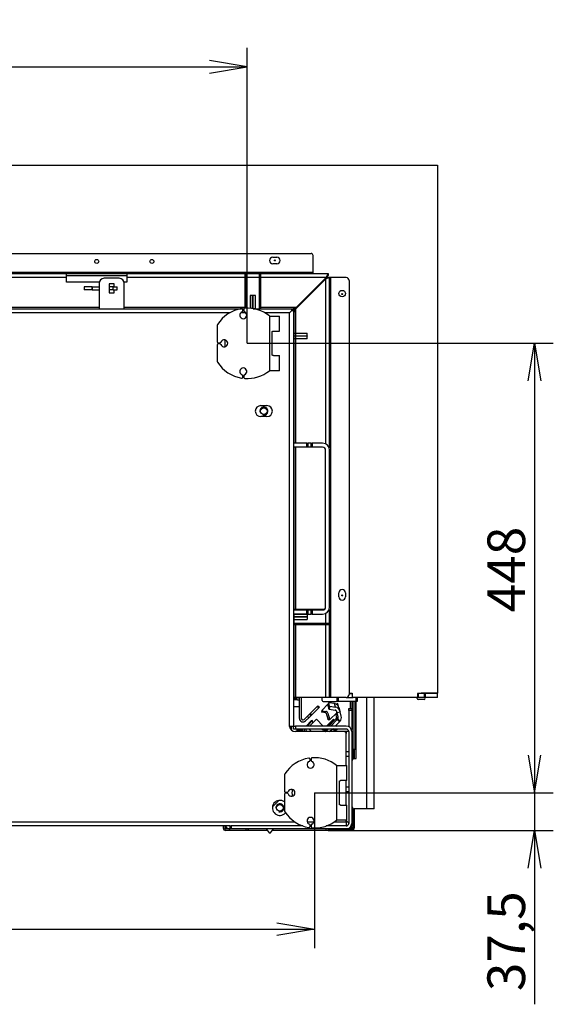
# Model space of a CAD drawing. Units: millimetres. Extents: x 0 to 402, y -10 to 278.
# Drawn here: x 218 to 253, y 48 to 114 of the extents above; entities that cross this region are included whole.
import ezdxf
from ezdxf.enums import TextEntityAlignment as Align

# ---------------------------------------------------------------- set-up
doc = ezdxf.new("R2010")
doc.units = ezdxf.units.MM
for name, color, linetype in [('BE_01_09_00_PREN', 7, 'Continuous'), ('BE_02_02_02_00_S', 7, 'Continuous'), ('BE_02_03_01_00_Z', 7, 'Continuous'), ('BE_02_03_03_00_V', 7, 'Continuous'), ('BE_02_06_01_01_P', 7, 'Continuous'), ('BE_02_06_01_02_P', 7, 'Continuous'), ('BE_02_06_01_03_S', 7, 'Continuous'), ('BE_02_06_08_00_B', 7, 'Continuous'), ('BE_02_09_02_00_B', 7, 'Continuous'), ('BE_02_13_01_00_R', 7, 'Continuous'), ('BE_02_13_04_00_R', 7, 'Continuous'), ('BE_02_16_00_00_S', 7, 'Continuous'), ('BE_02_17_00_00_P', 7, 'Continuous'), ('BE_04_01_00_REGU', 7, 'Continuous'), ('BE_04_03_00_REGU', 7, 'Continuous'), ('BE_07_01_02_00_V', 7, 'Continuous'), ('BE_07_03_00_00_B', 7, 'Continuous'), ('BE_07_03_00_00_S', 7, 'Continuous'), ('BE_10_01_00_VODI', 7, 'Continuous'), ('BE_10_02_00_KONZ', 7, 'Continuous'), ('BE_10_03_00_DORA', 7, 'Continuous'), ('BE_15_02_00_BOCN', 7, 'Continuous'), ('BE_19_02_00_STOJ', 7, 'Continuous'), ('BE_19_03_00_VNUT', 7, 'Continuous'), ('BE_19_05_00_VONK', 7, 'Continuous'), ('BE_26_01_PODLOZK', 7, 'Continuous'), ('BE_660_01_01_02_', 7, 'Continuous'), ('BE_860_01_02_00_', 7, 'Continuous'), ('BE_860_01_03_00_', 7, 'Continuous'), ('BE_860_02_02_01_', 7, 'Continuous'), ('BE_860_02_09_01_', 7, 'Continuous'), ('BE_860_07_01_01_', 7, 'Continuous'), ('BE_860_07_01_03_', 7, 'Continuous'), ('BE_860_07_02_00_', 7, 'Continuous'), ('BE_860_19_01_00_', 7, 'Continuous'), ('BE__02_01_02_00_', 7, 'Continuous'), ('Default', 7, 'Continuous'), ('PIN_ISO_13337_20', 7, 'Continuous'), ('SCREW_DIN_7984_M', 7, 'Continuous'), ('SKRUTKA_BN_1206_', 7, 'Continuous')]:
    doc.layers.add(name, color=color, linetype=linetype)
doc.styles.add('SEACAD_Arial', font='arial.ttf')
doc.dimstyles.new('HT_A3', dxfattribs={"dimtxt": 2.5, "dimasz": 2.5, "dimexe": 1.25, "dimexo": 0, "dimtad": 1, "dimdec": 1, "dimlfac": 15, "dimtxsty": 'SEACAD_Arial', "dimblk1": '_SE_OPEN', "dimblk2": '_SE_OPEN', "dimsah": 1, "dimcen": 1.25, "dimadec": 0, "dimazin": 0, "dimtfac": 0.5, "dimtdec": 1, "dimtmove": 0, "dimatfit": 3, "dimfxl": 1, "dimarcsym": 0})

# ---------------------------------------------------------------- blocks, each defined once
blk = doc.blocks.new('SE4')
at = {"layer": 'BE_01_09_00_PREN', "color": 7, "linetype": 'Continuous'}
for p, q in [((236.744, 85.693), (235.856, 85.693)), ((236.744, 85.427), (236.744, 85.693)), ((236.744, 85.693), (236.806, 85.693)), ((237.04, 85.693), (236.806, 85.693)), ((236.806, 85.693), (236.806, 85.427)), ((237.04, 85.427), (237.04, 85.693)), ((237.04, 85.693), (237.101, 85.693)), ((237.79, 85.693), (237.101, 85.693)), ((237.101, 85.693), (237.101, 85.427)), ((236.744, 85.427), (235.856, 85.427)), ((236.806, 85.427), (236.744, 85.427)), ((237.04, 85.427), (236.806, 85.427)), ((237.101, 85.427), (237.04, 85.427)), ((237.79, 85.427), (237.101, 85.427)), ((237.99, 74.827), (237.99, 85.227)), ((238.256, 74.827), (238.256, 85.227)), ((235.856, 74.627), (236.744, 74.627)), ((236.744, 74.36), (236.744, 74.627)), ((236.744, 74.627), (236.806, 74.627)), ((236.806, 74.627), (237.04, 74.627)), ((236.806, 74.627), (236.806, 74.36)), ((237.04, 74.36), (237.04, 74.627)), ((237.04, 74.627), (237.101, 74.627)), ((237.101, 74.627), (237.79, 74.627)), ((237.101, 74.627), (237.101, 74.36)), ((235.856, 74.36), (236.744, 74.36)), ((236.806, 74.36), (236.744, 74.36)), ((236.806, 74.36), (237.04, 74.36)), ((237.101, 74.36), (237.04, 74.36)), ((237.101, 74.36), (237.79, 74.36))]:
    blk.add_line(p, q, dxfattribs=at)
for centre, radius, start, end in [((237.79, 85.227), 0.467, 0, 90), ((237.79, 85.227), 0.2, 0, 90), ((237.79, 74.827), 0.467, 270, 0), ((237.79, 74.827), 0.2, 270, 0)]:
    blk.add_arc(centre, radius, start, end, dxfattribs=at)
at = {"layer": 'BE_02_02_02_00_S', "color": 7, "linetype": 'Continuous'}
for p, q in [((236.915, 95.585), (236.915, 95.518)), ((237.048, 95.718), (237.048, 95.652)), ((236.128, 94.798), (236.128, 94.783)), ((236.248, 94.918), (236.248, 94.852)), ((236.315, 94.95), (236.28, 94.95)), ((236.315, 94.985), (236.315, 94.95)), ((236.315, 94.95), (236.315, 94.918)), ((236.381, 95.052), (236.381, 94.985)), ((236.248, 74.66), (236.248, 74.627)), ((236.315, 74.66), (236.315, 74.627)), ((236.381, 74.66), (236.381, 74.627)), ((236.915, 74.66), (236.915, 74.627)), ((237.048, 74.66), (237.048, 74.627)), ((236.248, 73.727), (236.248, 73.66)), ((236.315, 73.727), (236.315, 73.66)), ((236.381, 73.727), (236.381, 73.66)), ((236.915, 73.727), (236.915, 73.66)), ((237.048, 73.727), (237.048, 73.66))]:
    blk.add_line(p, q, dxfattribs=at)
at = {"layer": 'BE_02_03_01_00_Z', "color": 7, "linetype": 'Continuous'}
for p, q in [((236.256, 67.425), (236.256, 68.827)), ((236.39, 67.425), (236.39, 68.827)), ((236.955, 67.749), (237.441, 68.234)), ((237.05, 67.655), (237.535, 68.14)), ((237.441, 68.234), (237.482, 68.276)), ((237.535, 68.14), (237.441, 68.234)), ((237.482, 68.276), (237.576, 68.181)), ((237.576, 68.181), (237.535, 68.14)), ((236.772, 67.566), (236.56, 67.354)), ((236.867, 67.472), (236.655, 67.26)), ((236.772, 67.566), (236.914, 67.708)), ((236.867, 67.472), (236.772, 67.566)), ((237.008, 67.613), (236.867, 67.472)), ((236.914, 67.708), (236.955, 67.749)), ((236.914, 67.708), (237.008, 67.613)), ((236.955, 67.749), (237.05, 67.655)), ((237.05, 67.655), (237.008, 67.613))]:
    blk.add_line(p, q, dxfattribs=at)
for radius in [0.233, 0.1]:
    blk.add_arc((236.49, 67.425), radius, 180, 315, dxfattribs=at)
at = {"layer": 'BE_02_03_03_00_V', "color": 7, "linetype": 'Continuous'}
blk.add_line((235.856, 68.225), (236.223, 68.225), dxfattribs=at)
for centre, start, end in [((236.256, 68.692), 190.72146, 270), ((236.223, 68.258), 270, 0)]:
    blk.add_arc(centre, 0.0333, start, end, dxfattribs=at)
at = {"layer": 'BE_02_06_01_01_P', "color": 7, "linetype": 'Continuous'}
for p, q in [((237.071, 73.663), (237.071, 73.66)), ((237.138, 73.663), (237.138, 73.66)), ((237.271, 73.66), (237.271, 73.663)), ((237.338, 73.66), (237.338, 73.663))]:
    blk.add_line(p, q, dxfattribs=at)
for radius, start, end in [(0.133, 151.64065, 180), (0.0667, 108.19487, 180), (0.0667, 0, 71.80513), (0.133, 0, 28.35935)]:
    blk.add_arc((237.204, 73.663), radius, start, end, dxfattribs=at)
at = {"layer": 'BE_02_06_01_02_P', "color": 7, "linetype": 'Continuous'}
for p, q in [((237.071, 74.66), (237.071, 74.627)), ((237.338, 74.66), (237.338, 74.627)), ((237.071, 73.663), (237.071, 73.727)), ((237.338, 73.727), (237.338, 73.663))]:
    blk.add_line(p, q, dxfattribs=at)
at = {"layer": 'BE_02_06_01_03_S', "color": 7, "linetype": 'Continuous'}
for p, q in [((237.171, 73.721), (237.171, 73.697)), ((237.171, 73.697), (237.262, 73.697)), ((237.171, 73.663), (237.171, 73.697)), ((237.171, 73.66), (237.171, 73.663)), ((237.171, 73.663), (237.271, 73.663))]:
    blk.add_line(p, q, dxfattribs=at)
at = {"layer": 'BE_02_06_08_00_B', "color": 7, "linetype": 'Continuous'}
for p, q in [((237.055, 74.627), (237.055, 74.66)), ((237.055, 73.66), (237.055, 73.727))]:
    blk.add_line(p, q, dxfattribs=at)
at = {"layer": 'BE_02_09_02_00_B', "color": 7, "linetype": 'Continuous'}
for p, q in [((236.212, 94.867), (236.12, 94.775)), ((236.12, 94.775), (236.12, 94.724)), ((236.206, 94.834), (236.206, 94.81)), ((236.212, 94.867), (236.248, 94.903)), ((235.987, 94.642), (235.987, 94.59)), ((235.987, 74.66), (235.987, 74.627)), ((236.12, 74.66), (236.12, 74.627)), ((236.206, 74.66), (236.206, 74.627)), ((235.987, 73.727), (235.987, 73.66)), ((236.12, 73.727), (236.12, 73.66)), ((236.206, 73.727), (236.206, 73.66))]:
    blk.add_line(p, q, dxfattribs=at)
blk.add_ellipse((236.213, 94.834), major_axis=(0, 0.0333), ratio=0.213601, start_param=0.210439, end_param=1.570796, dxfattribs=at)
blk.add_open_spline([(235.989, 94.644), (235.988, 94.643), (235.987, 94.642), (235.987, 94.642), (235.987, 94.642), (235.99, 94.645), (235.993, 94.648), (236.002, 94.658), (236.008, 94.663), (236.02, 94.675), (236.026, 94.682), (236.047, 94.702), (236.061, 94.716), (236.09, 94.746), (236.105, 94.761), (236.12, 94.775)], degree=3, knots=[0, 0, 0, 0, 0.0625, 0.0625, 0.125, 0.125, 0.25, 0.25, 0.375, 0.375, 0.5, 0.5, 0.75, 0.75, 1, 1, 1, 1], dxfattribs=at)
at = {"layer": 'BE_02_13_01_00_R', "color": 7, "linetype": 'Continuous'}
blk.add_arc((236.822, 95.616), 0.233, 9.84524, 14.81665, dxfattribs=at)
at = {"layer": 'BE_02_13_04_00_R', "color": 7, "linetype": 'Continuous'}
for p, q in [((237.627, 96.298), (237.661, 96.264)), ((237.713, 96.384), (237.747, 96.35)), ((237.396, 96.066), (237.429, 96.033))]:
    blk.add_line(p, q, dxfattribs=at)
at = {"layer": 'BE_02_16_00_00_S', "color": 7, "linetype": 'Continuous'}
for p, q in [((235.758, 94.493), (235.758, 94.493)), ((235.768, 94.493), (235.768, 94.493))]:
    blk.add_line(p, q, dxfattribs=at)
at = {"layer": 'BE_02_17_00_00_P', "color": 7, "linetype": 'Continuous'}
for p, q in [((235.955, 68.792), (235.856, 68.792)), ((235.955, 68.658), (235.856, 68.658)), ((235.955, 68.792), (236.008, 68.792)), ((235.955, 68.658), (235.955, 68.792)), ((236.008, 68.658), (235.955, 68.658)), ((236.008, 68.792), (236.008, 68.658)), ((236.022, 68.792), (236.008, 68.792)), ((236.022, 68.658), (236.008, 68.658)), ((236.022, 68.658), (236.022, 68.792)), ((236.022, 68.792), (236.038, 68.792)), ((236.038, 68.658), (236.022, 68.658)), ((236.123, 68.792), (236.038, 68.792)), ((236.038, 68.792), (236.038, 68.658)), ((236.123, 68.658), (236.038, 68.658))]:
    blk.add_line(p, q, dxfattribs=at)
for radius, end in [(0.0667, 331.64065), (0.2, 311.81031)]:
    blk.add_arc((236.123, 68.858), radius, 270, end, dxfattribs=at)
at = {"layer": 'BE_04_01_00_REGU', "color": 7, "linetype": 'Continuous'}
for p, q in [((222.956, 96.31), (222.956, 94.627)), ((224.29, 96.643), (223.29, 96.643)), ((223.623, 96.277), (223.623, 95.677)), ((223.956, 96.277), (223.623, 96.277)), ((223.956, 96.077), (223.956, 96.277)), ((224.623, 94.627), (224.623, 96.31)), ((223.623, 95.677), (223.956, 95.677)), ((223.956, 95.677), (223.956, 95.877))]:
    blk.add_line(p, q, dxfattribs=at)
for centre, start, end in [((223.29, 96.31), 90, 180), ((224.29, 96.31), 0, 90)]:
    blk.add_arc(centre, 0.333, start, end, dxfattribs=at)
at = {"layer": 'BE_04_03_00_REGU', "color": 7, "linetype": 'Continuous'}
for p, q in [((222.491, 96.077), (221.956, 96.077)), ((221.956, 96.077), (221.956, 95.877)), ((222.491, 95.877), (222.491, 96.077)), ((222.491, 96.077), (222.501, 96.077)), ((222.501, 96.077), (222.956, 96.077)), ((222.501, 96.077), (222.501, 95.877)), ((223.89, 96.077), (223.623, 96.077)), ((223.89, 96.077), (224.151, 96.077)), ((223.89, 95.877), (223.89, 96.077)), ((224.151, 95.877), (224.151, 96.077)), ((222.491, 95.877), (221.956, 95.877)), ((222.501, 95.877), (222.491, 95.877)), ((222.501, 95.877), (222.956, 95.877)), ((223.89, 95.877), (223.623, 95.877)), ((223.89, 95.877), (224.151, 95.877))]:
    blk.add_line(p, q, dxfattribs=at)
at = {"layer": 'BE_07_01_02_00_V', "color": 7, "linetype": 'Continuous'}
for p, q in [((237.99, 96.593), (235.99, 94.593)), ((238.09, 96.693), (237.99, 96.593)), ((238.223, 96.693), (237.99, 96.593)), ((237.99, 96.593), (237.99, 85.648)), ((238.223, 96.693), (238.09, 96.693)), ((238.323, 96.693), (238.223, 96.693)), ((238.223, 96.693), (238.223, 85.4)), ((238.323, 96.693), (238.323, 68.827)), ((239.356, 96.693), (238.323, 96.693)), ((239.556, 96.493), (239.556, 69.027)), ((235.99, 94.593), (235.856, 94.46)), ((235.856, 94.36), (235.89, 94.36)), ((235.89, 94.16), (235.856, 94.16)), ((235.99, 94.593), (235.89, 94.36)), ((235.89, 94.36), (235.89, 94.16)), ((235.89, 94.16), (235.89, 91.693)), ((235.99, 94.593), (235.99, 85.693)), ((235.856, 91.693), (235.89, 91.693)), ((235.89, 91.693), (235.89, 91.493)), ((235.89, 91.493), (235.856, 91.493)), ((235.89, 91.06), (235.856, 91.06)), ((235.89, 91.493), (235.89, 91.06)), ((235.89, 91.06), (235.89, 90.727)), ((235.89, 90.727), (235.856, 90.727)), ((235.856, 90.293), (235.89, 90.293)), ((235.89, 90.727), (235.89, 90.293)), ((235.89, 90.293), (235.89, 90.093)), ((235.89, 90.093), (235.856, 90.093)), ((235.89, 90.093), (235.89, 88.26)), ((235.856, 88.26), (235.89, 88.26)), ((235.89, 88.26), (235.89, 88.06)), ((235.89, 88.06), (235.856, 88.06)), ((235.89, 88.06), (235.89, 87.06)), ((235.856, 87.06), (235.89, 87.06)), ((235.89, 87.06), (235.89, 86.86)), ((235.89, 86.86), (235.856, 86.86)), ((235.89, 86.86), (235.89, 85.693)), ((235.89, 85.427), (235.89, 78.26)), ((235.99, 85.427), (235.99, 74.66)), ((235.856, 78.26), (235.89, 78.26)), ((235.89, 78.06), (235.856, 78.06)), ((235.89, 78.26), (235.89, 78.06)), ((235.89, 78.06), (235.89, 77.06)), ((235.856, 77.06), (235.89, 77.06)), ((235.89, 76.86), (235.856, 76.86)), ((235.89, 77.06), (235.89, 76.86)), ((235.89, 76.86), (235.89, 74.627)), ((238.873, 75.493), (238.873, 75.76)), ((239.306, 75.76), (239.306, 75.493)), ((235.99, 74.66), (235.89, 74.66)), ((237.9, 74.66), (235.99, 74.66)), ((238.194, 74.593), (238.223, 74.593)), ((238.223, 74.653), (238.223, 74.593)), ((238.223, 74.593), (238.223, 73.727)), ((235.89, 74.36), (235.89, 73.027)), ((237.99, 74.405), (237.99, 73.727)), ((237.99, 73.727), (235.89, 73.727)), ((235.89, 73.66), (235.99, 73.66)), ((235.99, 73.66), (235.99, 68.827)), ((235.99, 73.66), (237.99, 73.66)), ((238.223, 73.727), (237.99, 73.727)), ((237.99, 73.66), (237.99, 68.827)), ((237.99, 73.66), (238.223, 73.66)), ((238.09, 73.66), (238.09, 73.727)), ((238.223, 73.727), (238.223, 73.66)), ((238.223, 73.66), (238.223, 68.827)), ((235.856, 73.027), (235.89, 73.027)), ((235.89, 72.827), (235.856, 72.827)), ((235.89, 73.027), (235.89, 72.827)), ((235.89, 72.827), (235.89, 72.393)), ((235.89, 72.393), (235.856, 72.393)), ((235.89, 72.06), (235.856, 72.06)), ((235.89, 72.393), (235.89, 72.06)), ((235.89, 72.06), (235.89, 71.627)), ((235.856, 71.627), (235.89, 71.627)), ((235.89, 71.427), (235.856, 71.427)), ((235.89, 71.627), (235.89, 71.427)), ((235.89, 71.427), (235.89, 69.027)), ((235.856, 69.027), (235.89, 69.027)), ((235.89, 68.827), (235.856, 68.827)), ((235.89, 69.027), (235.89, 68.827)), ((235.99, 68.827), (235.89, 68.827)), ((237.99, 68.827), (235.99, 68.827)), ((238.223, 68.827), (237.99, 68.827)), ((238.323, 68.827), (238.223, 68.827)), ((239.356, 68.827), (238.323, 68.827))]:
    blk.add_line(p, q, dxfattribs=at)
blk.add_circle((239.09, 95.627), 0.217, dxfattribs=at)
for centre, radius, start, end in [((239.356, 96.493), 0.2, 0, 90), ((239.09, 75.76), 0.217, 0, 180), ((239.09, 75.493), 0.217, 180, 0), ((239.356, 69.027), 0.2, 270, 0)]:
    blk.add_arc(centre, radius, start, end, dxfattribs=at)
at = {"layer": 'BE_07_03_00_00_B', "color": 7, "linetype": 'Continuous'}
for p, q in [((239.356, 68.827), (239.823, 68.827)), ((239.556, 69.093), (239.756, 69.093)), ((244.156, 69.093), (244.09, 69.093)), ((244.09, 69.093), (244.09, 68.827)), ((244.156, 68.827), (244.09, 68.827)), ((244.156, 68.827), (244.156, 69.093)), ((244.556, 69.093), (244.156, 69.093)), ((244.556, 68.827), (244.156, 68.827)), ((244.556, 68.827), (244.556, 69.093)), ((244.623, 69.093), (244.556, 69.093)), ((244.623, 68.827), (244.556, 68.827)), ((244.623, 68.827), (244.623, 69.093)), ((245.423, 69.093), (244.623, 69.093)), ((245.423, 68.827), (244.623, 68.827)), ((245.423, 68.827), (245.423, 69.093))]:
    blk.add_line(p, q, dxfattribs=at)
at = {"layer": 'BE_07_03_00_00_S', "color": 7, "linetype": 'Continuous'}
for p, q in [((232.983, 95.493), (232.978, 95.493)), ((232.983, 95.493), (232.983, 94.652)), ((233.145, 95.493), (232.983, 95.493)), ((233.145, 94.633), (233.145, 95.493)), ((233.145, 95.493), (233.168, 95.493)), ((233.329, 95.493), (233.168, 95.493)), ((233.168, 95.493), (233.168, 94.629)), ((233.329, 94.627), (233.329, 95.493)), ((233.334, 95.493), (233.329, 95.493)), ((236.756, 92.986), (235.89, 92.986)), ((235.89, 92.825), (236.756, 92.825)), ((236.756, 92.986), (236.756, 92.991)), ((236.756, 92.825), (236.756, 92.986)), ((236.756, 92.825), (236.756, 92.802)), ((236.756, 92.802), (235.89, 92.802)), ((235.89, 92.64), (236.756, 92.64)), ((236.756, 92.64), (236.756, 92.802)), ((236.756, 92.635), (236.756, 92.64)), ((236.756, 74.346), (235.89, 74.346)), ((235.89, 74.185), (236.756, 74.185)), ((236.756, 74.162), (235.89, 74.162)), ((235.89, 74), (236.756, 74)), ((236.756, 74.346), (236.756, 74.351)), ((236.756, 74.346), (236.756, 74.185)), ((236.756, 74.185), (236.756, 74.162)), ((236.756, 74.162), (236.756, 74)), ((236.756, 73.995), (236.756, 74))]:
    blk.add_line(p, q, dxfattribs=at)
at = {"layer": 'BE_10_01_00_VODI', "color": 7, "linetype": 'Continuous'}
for p, q in [((237.732, 67.966), (238.161, 68.395)), ((237.731, 67.964), (237.716, 67.868)), ((237.785, 67.941), (237.77, 67.845)), ((237.99, 67.802), (237.77, 67.845)), ((237.785, 67.941), (238.006, 67.899)), ((238.149, 67.38), (238.043, 67.754)), ((238.137, 67.778), (238.244, 67.404)), ((238.149, 67.38), (238.244, 67.404)), ((238.177, 67.328), (238.272, 67.351)), ((238.199, 66.927), (238.673, 67.401)), ((238.274, 67.353), (238.732, 67.811)), ((238.34, 66.927), (238.744, 67.331)), ((238.655, 67.71), (238.752, 67.736)), ((238.664, 67.678), (238.655, 67.71)), ((238.76, 67.704), (238.664, 67.678)), ((238.664, 67.678), (238.714, 67.489)), ((238.67, 67.749), (238.743, 67.768)), ((238.673, 67.401), (238.697, 67.425)), ((238.744, 67.331), (238.673, 67.401)), ((238.74, 67.778), (238.685, 67.763)), ((238.695, 67.948), (238.732, 67.811)), ((238.697, 67.425), (238.768, 67.354)), ((238.732, 67.811), (238.74, 67.778)), ((238.743, 67.768), (238.74, 67.778)), ((238.743, 67.768), (238.752, 67.736)), ((238.752, 67.736), (238.76, 67.704)), ((238.76, 67.704), (238.811, 67.515)), ((236.605, 66.56), (236.573, 66.727)), ((236.672, 66.727), (236.704, 66.56)), ((236.693, 66.927), (237.031, 67.265)), ((236.774, 66.927), (237.13, 67.282)), ((237.13, 67.282), (237.031, 67.265)), ((237.152, 67.153), (237.13, 67.282)), ((237.693, 66.712), (237.696, 66.727)), ((237.757, 66.695), (237.693, 66.712)), ((237.765, 66.727), (237.757, 66.695)), ((237.757, 66.695), (237.941, 66.646)), ((238.102, 66.689), (238.14, 66.727))]:
    blk.add_line(p, q, dxfattribs=at)
for centre, radius, start, end in [((238.65, 67.472), 0.0667, 315, 15), ((238.65, 67.472), 0.167, 315, 15), ((237.985, 66.807), 0.167, 255, 315)]:
    blk.add_arc(centre, radius, start, end, dxfattribs=at)
for major_axis, start_param, end_param in [((0.0471, -0.0471), 1.047198, 2.181662), ((-0.118, 0.118), 4.18879, 5.323254)]:
    blk.add_ellipse((237.98, 67.738), major_axis=major_axis, ratio=0.966211, start_param=start_param, end_param=end_param, dxfattribs=at)
for points, knots in [([(237.77, 67.845), (237.761, 67.847), (237.753, 67.849), (237.739, 67.853), (237.732, 67.855), (237.72, 67.861), (237.716, 67.865), (237.716, 67.868)], [0, 0, 0, 0, 0.25, 0.25, 0.5, 0.5, 0.9037583, 0.9037583, 0.9037583, 0.9037583]), ([(237.731, 67.964), (237.731, 67.963), (237.732, 67.962), (237.734, 67.958), (237.738, 67.956), (237.752, 67.949), (237.768, 67.945), (237.785, 67.941)], [0.096212, 0.096212, 0.096212, 0.096212, 0.25, 0.25, 0.5, 0.5, 1, 1, 1, 1]), ([(238.177, 67.328), (238.176, 67.327), (238.175, 67.328), (238.171, 67.331), (238.168, 67.334), (238.16, 67.348), (238.154, 67.363), (238.149, 67.38)], [0.0837951, 0.0837951, 0.0837951, 0.0837951, 0.25, 0.25, 0.5, 0.5, 1, 1, 1, 1]), ([(238.244, 67.404), (238.246, 67.396), (238.249, 67.388), (238.254, 67.373), (238.257, 67.367), (238.265, 67.353), (238.271, 67.349), (238.274, 67.353)], [0, 0, 0, 0, 0.25, 0.25, 0.5, 0.5, 1, 1, 1, 1])]:
    blk.add_open_spline(points, degree=3, knots=knots, dxfattribs=at)
at = {"layer": 'BE_10_02_00_KONZ', "color": 7, "linetype": 'Continuous'}
for p, q in [((238.175, 68.472), (238.139, 68.28)), ((238.175, 68.471), (238.139, 68.279)), ((238.139, 68.279), (238.198, 68.061)), ((238.175, 68.471), (238.234, 68.253)), ((238.198, 68.061), (238.234, 68.253)), ((238.588, 68.411), (238.206, 68.473)), ((238.269, 68.24), (238.233, 68.048)), ((238.233, 68.048), (238.615, 67.985)), ((238.269, 68.24), (238.651, 68.177)), ((238.651, 68.177), (238.588, 68.411)), ((238.681, 68.382), (238.806, 68.416)), ((238.806, 68.415), (238.682, 68.382)), ((238.806, 68.416), (238.806, 68.415)), ((238.876, 68.154), (238.806, 68.415)), ((238.876, 68.154), (238.939, 67.92)), ((238.34, 66.927), (238.767, 67.354)), ((238.759, 67.817), (238.745, 67.868)), ((238.759, 67.817), (238.953, 67.869)), ((238.759, 67.817), (238.953, 67.868)), ((238.759, 67.817), (238.759, 67.817)), ((238.834, 67.538), (238.759, 67.817)), ((238.767, 67.354), (238.791, 67.377)), ((238.909, 67.212), (238.767, 67.354)), ((238.791, 67.377), (238.932, 67.236)), ((238.939, 67.92), (238.953, 67.869)), ((238.953, 67.868), (238.953, 67.869)), ((239.027, 67.59), (238.953, 67.868)), ((236.486, 66.56), (236.458, 66.727)), ((238.011, 66.597), (238.14, 66.727)), ((238.256, 66.56), (238.423, 66.727)), ((238.623, 66.927), (238.909, 67.212)), ((238.932, 67.236), (238.909, 67.212)), ((237.987, 66.574), (238.011, 66.597)), ((238.001, 66.56), (237.987, 66.574)), ((238.011, 66.597), (238.048, 66.56))]:
    blk.add_line(p, q, dxfattribs=at)
for centre, radius, start, end in [((238.673, 67.495), 0.167, 315, 15), ((238.673, 67.495), 0.367, 315, 15), ((237.869, 66.692), 0.167, 307.81921, 315)]:
    blk.add_arc(centre, radius, start, end, dxfattribs=at)
for centre, major_axis, ratio, start_param, end_param in [((238.172, 68.274), (0.0328, -0.0062), 0.219256, 3.141593, 3.246576), ((238.208, 68.466), (0.0328, -0.0062), 0.219256, 1.675779, 3.246576), ((238.23, 68.056), (0.0328, -0.0062), 0.219256, 3.246576, 4.817372), ((238.267, 68.248), (-0.0328, 0.0062), 0.219256, 0.104983, 1.675779), ((238.522, 68.059), (-0.354, -0.095), 0.970296, 3.141593, 4.276056), ((238.585, 67.825), (0.161, 0.043), 0.970296, 0, 1.134463), ((238.585, 67.825), (0.354, 0.095), 0.970296, 0, 1.134463)]:
    blk.add_ellipse(centre, major_axis=major_axis, ratio=ratio, start_param=start_param, end_param=end_param, dxfattribs=at)
at = {"layer": 'BE_10_03_00_DORA', "color": 7, "linetype": 'Continuous'}
for p, q in [((237.374, 67.375), (236.926, 66.927)), ((237.823, 66.927), (237.374, 67.375)), ((236.892, 66.727), (237.058, 66.56)), ((238.082, 66.668), (238.08, 66.67))]:
    blk.add_line(p, q, dxfattribs=at)
at = {"layer": 'BE_15_02_00_BOCN', "color": 7, "linetype": 'Continuous'}
for p, q in [((240.723, 61.427), (240.723, 68.827)), ((241.223, 61.427), (241.223, 68.827)), ((240.023, 64.76), (240.023, 68.56)), ((239.89, 64.76), (239.756, 64.76)), ((239.756, 64.76), (239.756, 64.627)), ((239.89, 64.76), (240.023, 64.76)), ((239.756, 61.56), (239.756, 64.627)), ((239.756, 61.56), (239.756, 61.427)), ((239.756, 61.427), (239.89, 61.427)), ((240.723, 61.427), (239.89, 61.427)), ((241.223, 61.427), (240.723, 61.427))]:
    blk.add_line(p, q, dxfattribs=at)
for centre, start, end in [((239.89, 64.627), 90, 180), ((239.89, 61.56), 180, 270)]:
    blk.add_arc(centre, 0.133, start, end, dxfattribs=at)
at = {"layer": 'BE_19_02_00_STOJ', "color": 7, "linetype": 'Continuous'}
for p, q in [((239.523, 68.093), (239.723, 68.093)), ((239.523, 67.96), (239.523, 68.093)), ((239.723, 68.093), (239.723, 67.96)), ((239.523, 67.96), (239.523, 66.886)), ((239.723, 67.96), (239.523, 67.96)), ((239.723, 67.96), (239.723, 66.693)), ((235.856, 66.927), (235.99, 66.927)), ((235.856, 66.727), (235.856, 66.927)), ((235.99, 66.727), (235.856, 66.727)), ((239.356, 66.927), (235.99, 66.927)), ((235.99, 66.927), (235.99, 66.727)), ((239.356, 66.727), (235.99, 66.727)), ((239.698, 66.693), (239.723, 66.693)), ((239.356, 66.56), (239.223, 66.56)), ((239.523, 66.56), (239.356, 66.56)), ((239.356, 66.56), (239.356, 66.427)), ((239.523, 66.56), (239.523, 60.46)), ((239.723, 66.56), (239.723, 60.46)), ((239.356, 65.227), (239.523, 65.227)), ((239.523, 64.893), (239.356, 64.893)), ((239.356, 62.893), (239.523, 62.893)), ((239.523, 62.56), (239.356, 62.56)), ((231.656, 60.093), (231.656, 60.293)), ((231.656, 60.293), (231.723, 60.293)), ((236.479, 60.293), (231.723, 60.293)), ((231.723, 60.293), (231.723, 60.093)), ((237.023, 60.293), (236.956, 60.293)), ((239.356, 60.293), (238.034, 60.293)), ((231.723, 60.093), (231.656, 60.093)), ((239.356, 60.093), (231.723, 60.093))]:
    blk.add_line(p, q, dxfattribs=at)
for centre, radius, start, end in [((239.356, 66.56), 0.367, 0, 90), ((239.356, 66.56), 0.167, 0, 90), ((231.656, 60.46), 0.367, 207.03569, 270), ((239.356, 60.46), 0.367, 270, 0), ((239.356, 60.46), 0.167, 270, 0)]:
    blk.add_arc(centre, radius, start, end, dxfattribs=at)
blk.add_open_spline([(239.356, 60.627), (239.378, 60.613), (239.4, 60.599), (239.44, 60.571), (239.459, 60.557), (239.49, 60.529), (239.502, 60.515), (239.519, 60.488), (239.523, 60.474), (239.523, 60.46)], degree=3, knots=[0, 0, 0, 0, 0.25, 0.25, 0.5, 0.5, 0.75, 0.75, 1, 1, 1, 1], dxfattribs=at)
at = {"layer": 'BE_19_03_00_VNUT', "color": 7, "linetype": 'Continuous'}
for p, q in [((239.623, 68.56), (239.623, 68.093)), ((239.723, 68.56), (239.723, 68.093)), ((231.19, 60.293), (231.19, 60.16)), ((231.29, 60.293), (231.29, 60.16)), ((231.39, 60.16), (231.29, 60.16)), ((231.39, 60.208), (231.39, 60.16)), ((231.445, 60.16), (231.39, 60.16)), ((239.623, 60.16), (239.567, 60.16)), ((239.623, 60.208), (239.623, 60.16)), ((239.723, 60.16), (239.623, 60.16)), ((239.723, 60.46), (239.723, 60.293)), ((239.723, 60.16), (239.723, 60.293)), ((239.723, 60.293), (239.823, 60.293)), ((239.823, 60.16), (239.723, 60.16)), ((231.656, 60.093), (231.356, 60.093)), ((232.723, 59.993), (231.356, 59.993)), ((232.723, 59.993), (232.723, 60.093)), ((232.856, 59.993), (232.723, 59.993)), ((232.856, 60.093), (232.856, 59.993)), ((232.858, 59.993), (232.856, 59.993)), ((232.858, 59.993), (232.858, 60.093)), ((234.126, 59.993), (232.858, 59.993)), ((238.023, 59.993), (234.453, 59.993)), ((238.023, 59.993), (238.023, 60.093)), ((238.156, 59.993), (238.023, 59.993)), ((238.156, 60.093), (238.156, 59.993))]:
    blk.add_line(p, q, dxfattribs=at)
for radius in [0.167, 0.0667]:
    blk.add_arc((231.356, 60.16), radius, 180, 270, dxfattribs=at)
blk.add_open_spline([(231.39, 60.16), (231.384, 60.142), (231.379, 60.125), (231.368, 60.1), (231.363, 60.093), (231.358, 60.093)], degree=3, knots=[0, 0, 0, 0, 0.5, 0.5, 1, 1, 1, 1], dxfattribs=at)
at = {"layer": 'BE_19_05_00_VONK', "color": 7, "linetype": 'Continuous'}
for p, q in [((239.823, 65.36), (239.823, 68.56)), ((239.957, 65.36), (239.957, 68.56)), ((239.957, 65.36), (239.823, 65.36)), ((239.823, 65.227), (239.823, 65.36)), ((239.89, 65.36), (239.89, 65.227)), ((239.823, 65.227), (239.823, 64.76)), ((239.89, 65.227), (239.823, 65.227)), ((239.89, 65.227), (239.89, 64.76)), ((239.823, 61.427), (239.823, 60.16)), ((239.89, 61.427), (239.89, 60.16)), ((238.223, 60.027), (238.223, 60.093)), ((238.356, 60.027), (238.223, 60.027)), ((238.356, 60.093), (238.356, 60.027)), ((239.756, 60.027), (238.356, 60.027)), ((239.756, 60.093), (239.356, 60.093))]:
    blk.add_line(p, q, dxfattribs=at)
for radius in [0.133, 0.0667]:
    blk.add_arc((239.756, 60.16), radius, 270, 0, dxfattribs=at)
at = {"layer": 'BE_26_01_PODLOZK', "color": 7, "linetype": 'Continuous'}
for p, q in [((232.49, 94.476), (232.49, 94.563)), ((232.556, 94.587), (232.556, 94.476)), ((234.256, 94.141), (234.256, 90.512)), ((234.256, 94.141), (234.923, 94.141)), ((234.923, 93.141), (234.923, 94.141)), ((230.79, 93.472), (230.79, 92.427)), ((234.436, 91.578), (234.436, 93.075)), ((234.522, 93.141), (234.923, 93.141)), ((230.79, 92.227), (230.79, 91.181)), ((230.856, 92.36), (230.973, 92.36)), ((230.973, 92.293), (230.856, 92.293)), ((234.522, 91.512), (234.923, 91.512)), ((234.923, 90.512), (234.923, 91.512)), ((234.923, 90.512), (234.256, 90.512)), ((232.49, 90.09), (232.49, 90.177)), ((232.556, 90.177), (232.556, 90.066)), ((236.956, 64.643), (236.956, 64.73)), ((237.023, 64.754), (237.023, 64.643)), ((238.723, 64.308), (238.723, 60.678)), ((238.723, 64.308), (239.39, 64.308)), ((239.39, 63.308), (239.39, 64.308)), ((235.256, 63.638), (235.256, 62.593)), ((238.903, 61.745), (238.903, 63.241)), ((239.39, 63.308), (238.989, 63.308)), ((235.256, 62.393), (235.256, 61.348)), ((235.323, 62.527), (235.44, 62.527)), ((235.44, 62.46), (235.323, 62.46)), ((238.989, 61.678), (239.39, 61.678)), ((239.39, 60.678), (239.39, 61.678)), ((236.956, 60.256), (236.956, 60.344)), ((237.023, 60.344), (237.023, 60.233)), ((239.39, 60.678), (238.723, 60.678))]:
    blk.add_line(p, q, dxfattribs=at)
for centre, radius, start, end in [((232.79, 92.327), 2.333, 99.30934, 147.53826), ((232.523, 94.193), 0.233, 109.47122, 70.52878), ((232.423, 94.563), 0.0667, 0, 99.30934), ((232.423, 94.476), 0.0667, 289.47122, 0), ((232.623, 94.587), 0.0667, 94.21673, 180), ((232.623, 94.476), 0.0667, 180, 250.52878), ((232.79, 92.327), 2.333, 51.0552, 94.21673), ((230.99, 93.472), 0.2, 147.53826, 180), ((230.856, 92.427), 0.0667, 180, 270), ((230.856, 92.227), 0.0667, 90, 180), ((230.973, 92.427), 0.0667, 270, 340.52878), ((230.973, 92.227), 0.0667, 19.47122, 90), ((231.256, 92.327), 0.233, 199.47122, 160.52878), ((230.99, 91.181), 0.2, 180, 212.46174), ((232.79, 92.327), 2.333, 212.46174, 260.69066), ((232.523, 90.46), 0.233, 289.47122, 250.52878), ((232.423, 90.177), 0.0667, 0, 70.52878), ((232.623, 90.177), 0.0667, 109.47122, 180), ((232.79, 92.327), 2.333, 265.78327, 308.9448), ((232.423, 90.09), 0.0667, 260.69066, 0), ((232.623, 90.066), 0.0667, 180, 265.78327), ((237.256, 62.493), 2.333, 99.30934, 147.53826), ((236.89, 64.73), 0.0667, 0, 99.30934), ((237.09, 64.754), 0.0667, 94.21673, 180), ((237.256, 62.493), 2.333, 51.0552, 94.21673), ((236.99, 64.36), 0.233, 109.47122, 70.52878), ((236.89, 64.643), 0.0667, 289.47122, 0), ((237.09, 64.643), 0.0667, 180, 250.52878), ((235.456, 63.638), 0.2, 147.53826, 180), ((235.323, 62.593), 0.0667, 180, 270), ((235.323, 62.393), 0.0667, 90, 180), ((235.44, 62.593), 0.0667, 270, 340.52878), ((235.44, 62.393), 0.0667, 19.47122, 90), ((235.723, 62.493), 0.233, 199.47122, 160.52878), ((235.456, 61.348), 0.2, 180, 212.46174), ((237.256, 62.493), 2.333, 212.46174, 260.69066), ((236.99, 60.627), 0.233, 289.47122, 250.52878), ((236.89, 60.256), 0.0667, 260.69066, 0), ((236.89, 60.344), 0.0667, 0, 70.52878), ((237.09, 60.344), 0.0667, 109.47122, 180), ((237.09, 60.233), 0.0667, 180, 265.78327), ((237.256, 62.493), 2.333, 265.78327, 308.9448)]:
    blk.add_arc(centre, radius, start, end, dxfattribs=at)
for points, knots in [([(234.436, 93.075), (234.436, 93.08), (234.437, 93.085), (234.44, 93.095), (234.442, 93.1), (234.451, 93.113), (234.458, 93.12), (234.475, 93.131), (234.484, 93.135), (234.503, 93.14), (234.512, 93.141), (234.522, 93.141)], [0, 0, 0, 0, 0.125, 0.125, 0.25, 0.25, 0.5, 0.5, 0.75, 0.75, 1, 1, 1, 1]), ([(234.522, 91.512), (234.512, 91.512), (234.503, 91.513), (234.484, 91.518), (234.475, 91.522), (234.458, 91.533), (234.451, 91.54), (234.44, 91.558), (234.436, 91.568), (234.436, 91.578)], [0, 0, 0, 0, 0.25, 0.25, 0.5, 0.5, 0.75, 0.75, 1, 1, 1, 1]), ([(238.903, 63.241), (238.903, 63.247), (238.904, 63.252), (238.907, 63.262), (238.909, 63.266), (238.917, 63.279), (238.925, 63.286), (238.942, 63.297), (238.951, 63.301), (238.97, 63.307), (238.979, 63.308), (238.989, 63.308)], [0, 0, 0, 0, 0.125, 0.125, 0.25, 0.25, 0.5, 0.5, 0.75, 0.75, 1, 1, 1, 1]), ([(238.989, 61.678), (238.979, 61.679), (238.97, 61.68), (238.951, 61.685), (238.942, 61.689), (238.925, 61.7), (238.917, 61.707), (238.906, 61.724), (238.903, 61.735), (238.903, 61.745)], [0, 0, 0, 0, 0.25, 0.25, 0.5, 0.5, 0.75, 0.75, 1, 1, 1, 1])]:
    blk.add_open_spline(points, degree=3, knots=knots, dxfattribs=at)
at = {"layer": 'BE_660_01_01_02_', "color": 7, "linetype": 'Continuous'}
blk.add_line((234.883, 61.988), (234.462, 61.567), dxfattribs=at)
blk.add_circle((234.956, 61.493), 0.222, dxfattribs=at)
blk.add_arc((234.956, 61.493), 0.267, 255, 195, dxfattribs=at)
at = {"layer": 'BE_860_01_02_00_', "color": 7, "linetype": 'Continuous'}
for p, q in [((235.623, 94.393), (235.623, 94.393)), ((235.723, 66.657), (235.723, 66.893)), ((234.042, 60.093), (234.251, 59.844)), ((234.328, 59.844), (234.537, 60.093))]:
    blk.add_line(p, q, dxfattribs=at)
blk.add_arc((234.29, 59.877), 0.05, 220.04542, 319.95458, dxfattribs=at)
at = {"layer": 'BE_860_01_03_00_', "color": 7, "linetype": 'Continuous'}
blk.add_line((235.623, 94.393), (235.623, 94.393), dxfattribs=at)
blk.add_circle((233.89, 87.827), 0.222, dxfattribs=at)
blk.add_arc((233.89, 87.827), 0.267, 255, 195, dxfattribs=at)
at = {"layer": 'BE_860_02_02_01_', "color": 7, "linetype": 'Continuous'}
for p, q in [((232.656, 95.817), (232.723, 95.817)), ((232.656, 95.683), (232.723, 95.683)), ((233.59, 95.817), (233.656, 95.817)), ((233.59, 95.683), (233.656, 95.683)), ((232.656, 95.15), (232.723, 95.15)), ((232.656, 95.083), (232.723, 95.083)), ((232.656, 95.017), (232.723, 95.017)), ((233.59, 95.15), (233.656, 95.15)), ((233.59, 95.083), (233.656, 95.083)), ((233.59, 95.017), (233.656, 95.017))]:
    blk.add_line(p, q, dxfattribs=at)
at = {"layer": 'BE_860_02_09_01_', "color": 7, "linetype": 'Continuous'}
for p, q in [((232.656, 94.975), (232.723, 94.975)), ((232.656, 94.889), (232.723, 94.889)), ((233.59, 94.975), (233.656, 94.975)), ((233.59, 94.889), (233.656, 94.889)), ((232.656, 94.755), (232.723, 94.755)), ((233.59, 94.755), (233.656, 94.755))]:
    blk.add_line(p, q, dxfattribs=at)
at = {"layer": 'BE_860_07_01_01_', "color": 7, "linetype": 'Continuous'}
for p, q in [((170.49, 104.16), (245.423, 104.16)), ((245.423, 104.16), (245.423, 69.107)), ((232.723, 96.493), (232.656, 96.493)), ((233.656, 96.493), (233.59, 96.493)), ((237.756, 96.36), (237.756, 96.427)), ((237.756, 74.627), (237.756, 74.66)), ((237.756, 73.66), (237.756, 73.727)), ((237.756, 68.627), (237.756, 68.827)), ((238.756, 68.627), (238.756, 68.76)), ((239.556, 69.107), (239.756, 69.107)), ((239.756, 69.107), (239.756, 68.893)), ((244.073, 68.827), (239.823, 68.827)), ((244.073, 68.76), (244.073, 68.827)), ((244.54, 68.693), (244.14, 68.693)), ((245.423, 69.107), (244.34, 69.107)), ((244.34, 69.107), (244.34, 69.093)), ((237.823, 68.56), (238.69, 68.56))]:
    blk.add_line(p, q, dxfattribs=at)
for centre in [(234.623, 97.827), (239.09, 95.593), (239.09, 75.593)]:
    blk.add_circle(centre, 0.0333, dxfattribs=at)
for centre, start, end in [((237.823, 68.627), 180, 270), ((238.69, 68.76), 0, 90), ((238.69, 68.627), 270, 0), ((239.823, 68.893), 180, 270), ((244.14, 68.76), 180, 270), ((244.54, 68.76), 270, 90)]:
    blk.add_arc(centre, 0.0667, start, end, dxfattribs=at)
at = {"layer": 'BE_860_07_01_03_', "color": 7, "linetype": 'Continuous'}
for p, q in [((178.89, 98.293), (237.023, 98.293)), ((234.49, 98.043), (234.756, 98.043)), ((237.156, 97.06), (237.156, 98.16)), ((234.756, 97.61), (234.49, 97.61)), ((178.756, 97.06), (237.156, 97.06)), ((211.356, 96.96), (220.79, 96.96)), ((211.356, 96.727), (220.79, 96.727)), ((220.79, 96.727), (220.79, 96.96)), ((220.79, 96.96), (224.79, 96.96)), ((220.79, 96.827), (224.79, 96.827)), ((220.79, 96.38), (220.79, 96.727)), ((224.79, 96.96), (232.656, 96.96)), ((224.79, 96.96), (224.79, 96.727)), ((224.79, 96.727), (232.656, 96.727)), ((224.79, 96.727), (224.79, 96.38)), ((232.656, 96.727), (232.656, 96.96)), ((232.656, 96.96), (232.723, 96.96)), ((232.723, 96.827), (232.656, 96.827)), ((232.656, 94.727), (232.656, 96.727)), ((232.723, 96.96), (233.59, 96.96)), ((232.723, 96.96), (232.723, 96.727)), ((232.723, 96.727), (233.59, 96.727)), ((232.723, 96.727), (232.723, 94.659)), ((233.59, 96.727), (233.59, 96.96)), ((233.59, 96.96), (233.656, 96.96)), ((233.656, 96.827), (233.59, 96.827)), ((233.59, 94.627), (233.59, 96.727)), ((233.656, 96.96), (238.156, 96.96)), ((233.656, 96.96), (233.656, 96.727)), ((233.656, 96.727), (238.056, 96.727)), ((233.656, 96.727), (233.656, 94.727)), ((236.056, 94.727), (238.056, 96.727)), ((237.156, 96.96), (237.156, 97.06)), ((238.056, 96.727), (238.156, 96.96)), ((238.056, 96.727), (238.156, 96.827)), ((238.156, 96.96), (238.156, 96.827)), ((222.964, 96.38), (220.79, 96.38)), ((224.79, 96.38), (224.616, 96.38)), ((211.356, 94.727), (222.956, 94.727)), ((224.623, 94.727), (232.656, 94.727)), ((232.656, 94.656), (232.656, 94.727)), ((233.656, 94.727), (236.056, 94.727)), ((233.656, 94.727), (233.656, 94.627)), ((235.723, 94.627), (235.823, 94.627)), ((235.823, 94.493), (235.723, 94.493)), ((235.823, 94.493), (236.056, 94.727)), ((235.823, 94.627), (236.056, 94.727)), ((235.823, 94.627), (235.823, 94.493))]:
    blk.add_line(p, q, dxfattribs=at)
for centre in [(222.79, 97.76), (226.456, 97.76)]:
    blk.add_circle(centre, 0.133, dxfattribs=at)
for centre, radius, start, end in [((234.49, 97.827), 0.217, 90, 270), ((234.756, 97.827), 0.217, 270, 90), ((237.023, 98.16), 0.133, 0, 90)]:
    blk.add_arc(centre, radius, start, end, dxfattribs=at)
at = {"layer": 'BE_860_07_02_00_', "color": 7, "linetype": 'Continuous'}
for p, q in [((238.756, 68.76), (238.756, 68.827)), ((238.756, 68.56), (238.756, 68.627)), ((238.823, 68.827), (238.823, 68.56)), ((240.023, 68.56), (240.023, 68.827)), ((240.09, 68.827), (240.09, 68.56)), ((238.823, 68.56), (238.756, 68.56)), ((240.023, 68.56), (238.823, 68.56)), ((240.09, 68.56), (240.023, 68.56))]:
    blk.add_line(p, q, dxfattribs=at)
at = {"layer": 'BE_860_19_01_00_', "color": 7, "linetype": 'Continuous'}
for p, q in [((183.516, 94.627), (232.397, 94.627)), ((231.645, 94.36), (184.268, 94.36)), ((232.686, 94.36), (232.36, 94.36)), ((232.444, 94.627), (232.569, 94.627)), ((233.183, 94.627), (235.723, 94.627)), ((235.59, 94.36), (233.934, 94.36)), ((235.723, 94.493), (235.59, 94.36)), ((235.723, 94.493), (235.59, 94.36)), ((235.59, 66.893), (235.59, 94.36)), ((235.723, 94.627), (235.723, 94.493)), ((235.856, 94.493), (235.723, 94.493)), ((235.856, 94.493), (235.856, 66.927)), ((233.69, 88.193), (234.09, 88.193)), ((234.09, 87.46), (233.69, 87.46)), ((235.856, 66.893), (235.59, 66.893)), ((239.223, 66.56), (235.984, 66.56)), ((239.356, 64.308), (239.356, 66.427)), ((239.356, 61.678), (239.356, 63.308)), ((179.963, 60.56), (235.95, 60.56)), ((231.656, 60.293), (184.256, 60.293)), ((236.766, 60.56), (237.213, 60.56)), ((238.563, 60.56), (239.356, 60.56)), ((239.356, 60.56), (239.356, 60.678)), ((239.356, 60.56), (239.356, 60.293))]:
    blk.add_line(p, q, dxfattribs=at)
for centre, radius, start, end in [((232.79, 92.327), 1.5, 171.2667, 188.7333), ((233.69, 87.827), 0.367, 90, 270), ((234.09, 87.827), 0.367, 270, 90), ((235.984, 66.96), 0.4, 189.59407, 270), ((239.223, 66.427), 0.133, 0, 90), ((237.256, 62.493), 1.5, 171.2667, 188.7333), ((234.956, 61.493), 0.5, 53.1301, 319.40015)]:
    blk.add_arc(centre, radius, start, end, dxfattribs=at)
at = {"layer": 'BE__02_01_02_00_', "color": 7, "linetype": 'Continuous'}
blk.add_line((235.737, 94.493), (235.737, 94.493), dxfattribs=at)
at = {"layer": 'PIN_ISO_13337_20', "color": 7, "linetype": 'Continuous'}
for p, q in [((237.154, 95.824), (237.187, 95.791)), ((237.329, 95.932), (237.295, 95.966))]:
    blk.add_line(p, q, dxfattribs=at)
at = {"layer": 'SCREW_DIN_7984_M', "color": 7, "linetype": 'Continuous'}
for p, q in [((236.463, 66.693), (236.143, 66.693)), ((236.09, 66.64), (236.472, 66.64)), ((236.09, 66.64), (236.09, 66.56))]:
    blk.add_line(p, q, dxfattribs=at)
blk.add_arc((236.143, 66.64), 0.0533, 90, 180, dxfattribs=at)
at = {"layer": 'SKRUTKA_BN_1206_', "color": 7, "linetype": 'Continuous'}
for p, q in [((238.091, 66.941), (238.515, 67.366)), ((238.496, 67.366), (238.091, 66.96)), ((238.515, 67.366), (238.496, 67.366)), ((238.567, 67.314), (238.515, 67.366)), ((238.091, 66.96), (238.091, 66.941)), ((238.091, 66.941), (238.106, 66.927)), ((238.567, 67.314), (238.18, 66.927)), ((238.494, 66.727), (238.6, 66.621)), ((238.646, 66.621), (238.517, 66.75)), ((238.567, 67.295), (238.567, 67.314)), ((238.706, 66.727), (238.6, 66.621)), ((238.647, 66.621), (238.753, 66.727)), ((238.743, 66.903), (238.671, 66.975)), ((238.766, 66.927), (238.694, 66.998)), ((238.6, 66.621), (238.647, 66.621))]:
    blk.add_line(p, q, dxfattribs=at)
blk = doc.blocks.new('DMBLK573')
at = {"layer": 'Default', "color": 7, "linetype": 'Continuous'}
for p, q in [((183.123, 92.327), (183.123, 111.934)), ((232.79, 92.327), (232.79, 111.934)), ((183.123, 110.684), (232.79, 110.684))]:
    blk.add_line(p, q, dxfattribs=at)
for points in [[(185.623, 110.267), (183.123, 110.684), (185.623, 111.1)], [(230.29, 110.267), (232.79, 110.684), (230.29, 111.1)]]:
    blk.add_lwpolyline(points, dxfattribs=at)
at = {"layer": 'Default', "color": 7, "linetype": 'Continuous', "style": 'SEACAD_Arial'}
blk.add_text('745', height=2.5, dxfattribs=at).set_placement((205.022, 113.809), align=Align.TOP_LEFT)
blk = doc.blocks.new('_SE_OPEN')
at = {"color": 0}
for p, q in [((-1, 0.1665), (0, 0)), ((0, 0), (-1, -0.1665)), ((0, 0), (-1, 0))]:
    blk.add_line(p, q, dxfattribs=at)
blk = doc.blocks.new('DMBLK574')
at = {"layer": 'Default', "color": 7, "linetype": 'Continuous'}
for p, q in [((178.656, 62.493), (178.656, 52.19)), ((237.256, 62.493), (237.256, 52.19)), ((178.656, 53.44), (237.256, 53.44))]:
    blk.add_line(p, q, dxfattribs=at)
for points in [[(181.156, 53.857), (178.656, 53.44), (181.156, 53.023)], [(234.756, 53.857), (237.256, 53.44), (234.756, 53.023)]]:
    blk.add_lwpolyline(points, dxfattribs=at)
at = {"layer": 'Default', "color": 7, "linetype": 'Continuous', "style": 'SEACAD_Arial'}
blk.add_text('879', height=2.5, dxfattribs=at).set_placement((205.022, 56.565), align=Align.TOP_LEFT)
blk = doc.blocks.new('DMBLK575')
at = {"layer": 'Default', "color": 7, "linetype": 'Continuous'}
for p, q in [((232.79, 92.327), (253.108, 92.327)), ((251.858, 92.327), (251.858, 62.493)), ((237.256, 62.493), (253.108, 62.493))]:
    blk.add_line(p, q, dxfattribs=at)
for points in [[(251.441, 89.827), (251.858, 92.327), (252.275, 89.827)], [(251.441, 64.993), (251.858, 62.493), (252.275, 64.993)]]:
    blk.add_lwpolyline(points, dxfattribs=at)
at = {"layer": 'Default', "color": 7, "linetype": 'Continuous', "style": 'SEACAD_Arial'}
blk.add_text('448', height=2.5, rotation=90, dxfattribs=at).set_placement((248.733, 74.475), align=Align.TOP_LEFT)
blk = doc.blocks.new('DMBLK576')
at = {"layer": 'Default', "color": 7, "linetype": 'Continuous'}
for p, q in [((251.858, 67.493), (251.858, 48.455)), ((237.256, 62.493), (253.108, 62.493)), ((238.156, 59.993), (253.108, 59.993))]:
    blk.add_line(p, q, dxfattribs=at)
for points in [[(251.441, 64.993), (251.858, 62.493), (252.275, 64.993)], [(251.441, 57.493), (251.858, 59.993), (252.275, 57.493)]]:
    blk.add_lwpolyline(points, dxfattribs=at)
at = {"layer": 'Default', "color": 7, "linetype": 'Continuous', "style": 'SEACAD_Arial'}
blk.add_text('37,5', height=2.5, rotation=90, dxfattribs=at).set_placement((248.733, 49.33), align=Align.TOP_LEFT)

msp = doc.modelspace()

# ---------------------------------------------------------------- block references
at = {"layer": 'Default'}
msp.add_blockref('SE4', (0, 0), dxfattribs=at)

# ---------------------------------------------------------------- dimensions: what is measured, and where the dimension line sits
at = {"layer": 'Default', "color": 7, "linetype": 'Continuous'}
for base, p1, p2, angle, picture, middle, dimtype in [((183.123, 110.6835), (183.123, 92.3265), (232.7896, 92.3265), 360, 'DMBLK573', (207.9563, 110.6835), 161), ((251.8581, 59.9932), (237.2563, 62.4932), (238.1563, 59.9932), 90, 'DMBLK576', (251.8581, 57.0527), 160), ((178.6563, 53.4401), (178.6563, 62.4932), (237.2563, 62.4932), 360, 'DMBLK574', (207.9563, 53.4401), 161)]:
    dim = msp.add_linear_dim(base=base, p1=p1, p2=p2, angle=angle, text='\\A1;<>', dimstyle='HT_A3', dxfattribs=at)
    dim.commit()
    dim.dimension.update_dxf_attribs({"geometry": picture, "text_midpoint": middle, "dimtype": dimtype})
dim = msp.add_linear_dim(base=(251.8580779, 62.4931999), p1=(232.78963, 92.3265333), p2=(237.2562967, 62.4931999), angle=90, text='\\A1;<>', dimstyle='HT_A3', override={"dimdec": 0}, dxfattribs=at)
dim.commit()
dim.dimension.update_dxf_attribs({"geometry": 'DMBLK575', "text_midpoint": (251.8580779, 77.4098665), "dimtype": 160})

doc.saveas('drawing.dxf')
